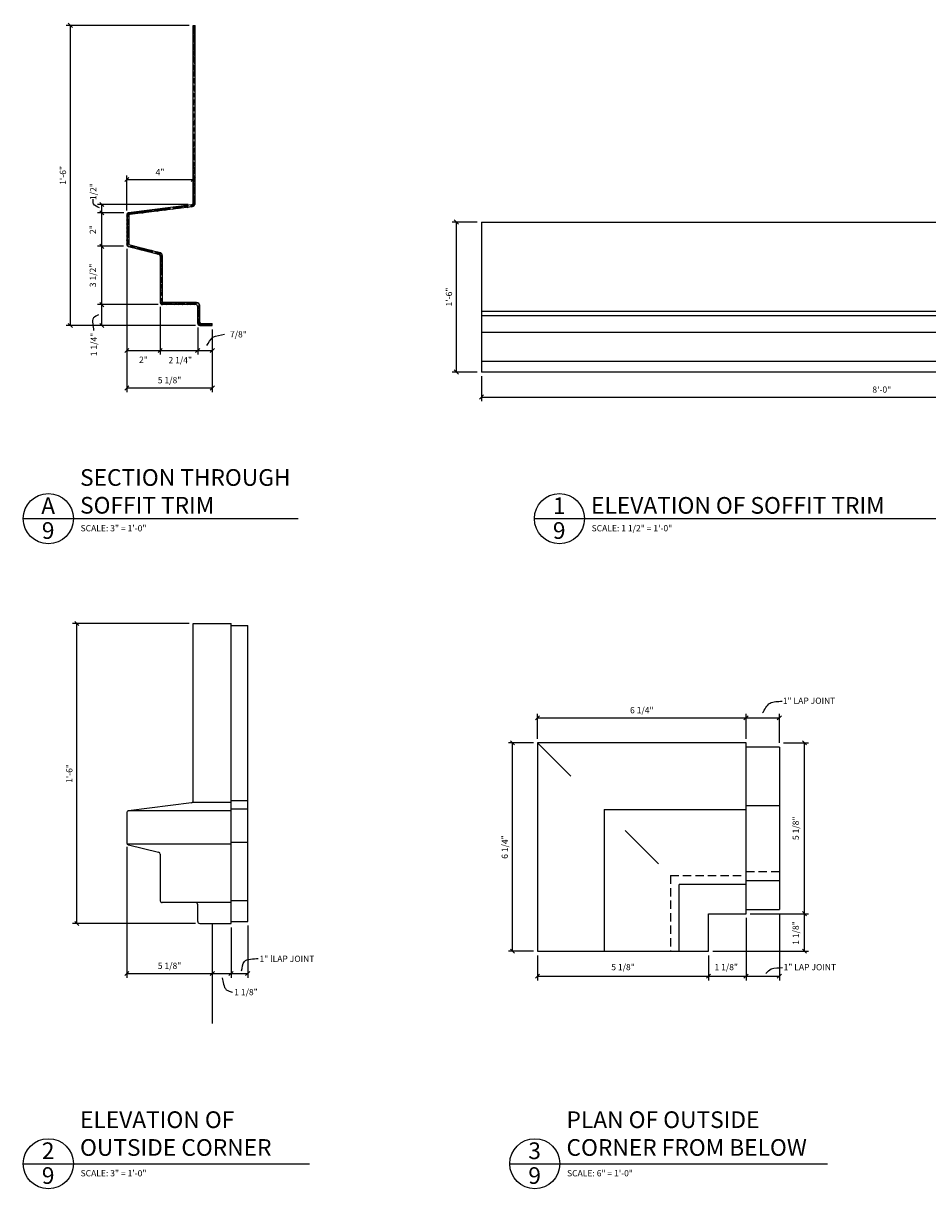
# Model space of a CAD drawing. Extents: x 6 to 115, y 20 to 90.
# Drawn here: x 6 to 60, y 20 to 90 of the extents above; entities that cross this region are included whole.
import ezdxf

# ---------------------------------------------------------------- set-up
doc = ezdxf.new("R2010")
doc.units = 0
doc.header["$LTSCALE"] = 0.5
doc.header["$MEASUREMENT"] = 0
doc.linetypes.add('HIDDEN', pattern=[0.375, 0.25, -0.125])
doc.layers.get('DEFPOINTS').update_dxf_attribs({"linetype": 'CONTINUOUS'})
for name, color, linetype in [('DIMENSIONS', 8, 'CONTINUOUS'), ('FIBERGLASS', 7, 'CONTINUOUS'), ('HATCH', 124, 'CONTINUOUS'), ('TEXT', 8, 'CONTINUOUS')]:
    doc.layers.add(name, color=color, linetype=linetype)
doc.styles.add('DIMS', font='stylu.ttf')
doc.styles.add('NOTES', font='stylu.ttf', dxfattribs={"height": 0.375})
doc.styles.add('TITLES', font='swiss.ttf', dxfattribs={"height": 1})
doc.dimstyles.new('EDONDIMS', dxfattribs={"dimscale": 4, "dimtxt": 0.09375, "dimasz": 0.0625, "dimexe": 0.0625, "dimexo": 0.0625, "dimgap": 0.0625, "dimtad": 3, "dimdec": 4, "dimzin": 3, "dimdsep": 46, "dimlunit": 4, "dimtxsty": 'DIMS', "dimblk1": 'OBLIQUE', "dimblk2": 'OBLIQUE', "dimsah": 1, "dimcen": 0.0625, "dimclrd": 8, "dimclre": 8, "dimclrt": 8, "dimaunit": 1, "dimadec": 0, "dimazin": 0, "dimtfac": 1, "dimtdec": 4, "dimtmove": 2, "dimatfit": 3, "dimldrblk": 'OBLIQUE', "dimfxl": 0, "dimfrac": 2, "dimtolj": 1, "dimtzin": 0, "dimarcsym": 0})
doc.dimstyles.new('EDONDIMS$7', dxfattribs={"dimscale": 4, "dimtxt": 0.09375, "dimasz": 0.1875, "dimexe": 0.0625, "dimexo": 0.0625, "dimgap": 0.0625, "dimtad": 3, "dimdec": 4, "dimzin": 0, "dimdsep": 46, "dimlunit": 4, "dimtxsty": 'DIMS', "dimcen": 0.0625, "dimclrd": 8, "dimclre": 8, "dimclrt": 8, "dimaunit": 1, "dimadec": 0, "dimazin": 0, "dimtfac": 1, "dimtdec": 4, "dimtmove": 2, "dimatfit": 3, "dimfxl": 0, "dimfrac": 2, "dimtolj": 1, "dimtzin": 0, "dimarcsym": 0})

# ---------------------------------------------------------------- blocks, each defined once
blk = doc.blocks.new('_OBLIQUE')
at = {"layer": 'DIMENSIONS', "color": 6, "linetype": 'ByBlock', "ltscale": 4}
blk.add_line((-0.5, -0.5), (0.5, 0.5), dxfattribs=at)
blk = doc.blocks.new('*D45')
at = {"layer": 'DEFPOINTS', "color": 0, "linetype": 'Continuous', "ltscale": 4}
for p in [(51.576, 47.831), (49.576, 46.331), (51.576, 46.081)]:
    blk.add_point(p, dxfattribs=at)
at = {"layer": 'DIMENSIONS', "color": 8, "linetype": 'Continuous', "lineweight": -2, "ltscale": 4}
for p, q in [((49.576, 46.581), (49.576, 48.081)), ((49.576, 47.831), (51.576, 47.831)), ((51.576, 46.331), (51.576, 48.081))]:
    blk.add_line(p, q, dxfattribs=at)
at = {"layer": 'DIMENSIONS', "color": 8, "linetype": 'Continuous', "lineweight": -2, "ltscale": 4, "xscale": 0.25, "yscale": 0.25, "zscale": 0.25, "rotation": 180}
blk.add_blockref('_OBLIQUE', (49.576, 47.831), dxfattribs=at)
at = {"layer": 'DIMENSIONS', "color": 8, "linetype": 'Continuous', "lineweight": -2, "ltscale": 4, "xscale": 0.25, "yscale": 0.25, "zscale": 0.25}
blk.add_blockref('_OBLIQUE', (51.576, 47.831), dxfattribs=at)
at = {"layer": 'DIMENSIONS', "color": 8, "linetype": 'Continuous', "ltscale": 4, "insert": (53.354, 48.858), "char_height": 0.375, "attachment_point": 5, "style": 'DIMS'}
blk.add_mtext('\\A1;1" LAP JOINT', dxfattribs=at)
blk = doc.blocks.new('_None')
blk = doc.blocks.new('*D43')
at = {"layer": 'DEFPOINTS', "color": 0, "linetype": 'Continuous', "ltscale": 4}
for p in [(49.576, 36.081), (51.576, 36.331), (51.576, 32.331)]:
    blk.add_point(p, dxfattribs=at)
at = {"layer": 'DIMENSIONS', "color": 8, "linetype": 'Continuous', "lineweight": -2, "ltscale": 4}
for p, q in [((49.576, 35.831), (49.576, 32.081)), ((51.576, 36.081), (51.576, 32.081)), ((49.576, 32.331), (51.576, 32.331))]:
    blk.add_line(p, q, dxfattribs=at)
at = {"layer": 'DIMENSIONS', "color": 8, "linetype": 'Continuous', "lineweight": -2, "ltscale": 4, "xscale": 0.25, "yscale": 0.25, "zscale": 0.25, "rotation": 180}
blk.add_blockref('_OBLIQUE', (49.576, 32.331), dxfattribs=at)
at = {"layer": 'DIMENSIONS', "color": 8, "linetype": 'Continuous', "lineweight": -2, "ltscale": 4, "xscale": 0.25, "yscale": 0.25, "zscale": 0.25}
blk.add_blockref('_OBLIQUE', (51.576, 32.331), dxfattribs=at)
at = {"layer": 'DIMENSIONS', "color": 8, "linetype": 'Continuous', "ltscale": 4, "insert": (53.401, 32.877), "char_height": 0.375, "attachment_point": 5, "style": 'DIMS'}
blk.add_mtext('\\A1;1" LAP JOINT', dxfattribs=at)
blk = doc.blocks.new('*D40')
at = {"layer": 'DEFPOINTS', "color": 0, "linetype": 'Continuous', "ltscale": 4}
for p in [(49.576, 36.081), (53.076, 36.081), (47.326, 33.831)]:
    blk.add_point(p, dxfattribs=at)
at = {"layer": 'DIMENSIONS', "color": 8, "linetype": 'Continuous', "lineweight": -2, "ltscale": 4}
for p, q in [((49.826, 36.081), (53.326, 36.081)), ((53.076, 33.831), (53.076, 36.081)), ((47.576, 33.831), (53.326, 33.831))]:
    blk.add_line(p, q, dxfattribs=at)
at = {"layer": 'DIMENSIONS', "color": 8, "linetype": 'Continuous', "lineweight": -2, "ltscale": 4, "xscale": 0.25, "yscale": 0.25, "zscale": 0.25}
for p, rotation in [((53.076, 36.081), 90), ((53.076, 33.831), 270)]:
    blk.add_blockref('_OBLIQUE', p, dxfattribs=dict(at, rotation=rotation))
at = {"layer": 'DIMENSIONS', "color": 8, "linetype": 'Continuous', "ltscale": 4, "insert": (52.554, 34.924), "char_height": 0.375, "attachment_point": 5, "rotation": 90, "style": 'DIMS'}
blk.add_mtext('\\A1;1 1/8"', dxfattribs=at)
blk = doc.blocks.new('*D39')
at = {"layer": 'DEFPOINTS', "color": 0, "linetype": 'Continuous', "ltscale": 4}
for p in [(51.576, 46.331), (53.076, 46.331), (49.576, 36.081)]:
    blk.add_point(p, dxfattribs=at)
at = {"layer": 'DIMENSIONS', "color": 8, "linetype": 'Continuous', "lineweight": -2, "ltscale": 4}
for p, q in [((51.826, 46.331), (53.326, 46.331)), ((53.076, 36.081), (53.076, 46.331)), ((49.826, 36.081), (53.326, 36.081))]:
    blk.add_line(p, q, dxfattribs=at)
at = {"layer": 'DIMENSIONS', "color": 8, "linetype": 'Continuous', "lineweight": -2, "ltscale": 4, "xscale": 0.25, "yscale": 0.25, "zscale": 0.25}
for p, rotation in [((53.076, 46.331), 90), ((53.076, 36.081), 270)]:
    blk.add_blockref('_OBLIQUE', p, dxfattribs=dict(at, rotation=rotation))
at = {"layer": 'DIMENSIONS', "color": 8, "linetype": 'Continuous', "ltscale": 4, "insert": (52.554, 41.206), "char_height": 0.375, "attachment_point": 5, "rotation": 90, "style": 'DIMS'}
blk.add_mtext('\\A1;5 1/8"', dxfattribs=at)
blk = doc.blocks.new('*D38')
at = {"layer": 'DEFPOINTS', "color": 0, "linetype": 'Continuous', "ltscale": 4}
for p in [(35.576, 46.331), (37.076, 46.331), (37.076, 33.831)]:
    blk.add_point(p, dxfattribs=at)
at = {"layer": 'DIMENSIONS', "color": 8, "linetype": 'Continuous', "lineweight": -2, "ltscale": 4}
for p, q in [((36.826, 46.331), (35.326, 46.331)), ((35.576, 33.831), (35.576, 46.331)), ((36.826, 33.831), (35.326, 33.831))]:
    blk.add_line(p, q, dxfattribs=at)
at = {"layer": 'DIMENSIONS', "color": 8, "linetype": 'Continuous', "lineweight": -2, "ltscale": 4, "xscale": 0.25, "yscale": 0.25, "zscale": 0.25}
for p, rotation in [((35.576, 46.331), 90), ((35.576, 33.831), 270)]:
    blk.add_blockref('_OBLIQUE', p, dxfattribs=dict(at, rotation=rotation))
at = {"layer": 'DIMENSIONS', "color": 8, "linetype": 'Continuous', "ltscale": 4, "insert": (35.113, 40.081), "char_height": 0.375, "attachment_point": 5, "rotation": 90, "style": 'DIMS'}
blk.add_mtext('\\A1;6 1/4"', dxfattribs=at)
blk = doc.blocks.new('*D42')
at = {"layer": 'DEFPOINTS', "color": 0, "linetype": 'Continuous', "ltscale": 4}
for p in [(37.076, 33.831), (47.326, 33.831), (47.326, 32.331)]:
    blk.add_point(p, dxfattribs=at)
at = {"layer": 'DIMENSIONS', "color": 8, "linetype": 'Continuous', "lineweight": -2, "ltscale": 4}
for p, q in [((37.076, 33.581), (37.076, 32.081)), ((47.326, 33.581), (47.326, 32.081)), ((37.076, 32.331), (47.326, 32.331))]:
    blk.add_line(p, q, dxfattribs=at)
at = {"layer": 'DIMENSIONS', "color": 8, "linetype": 'Continuous', "lineweight": -2, "ltscale": 4, "xscale": 0.25, "yscale": 0.25, "zscale": 0.25, "rotation": 180}
blk.add_blockref('_OBLIQUE', (37.076, 32.331), dxfattribs=at)
at = {"layer": 'DIMENSIONS', "color": 8, "linetype": 'Continuous', "lineweight": -2, "ltscale": 4, "xscale": 0.25, "yscale": 0.25, "zscale": 0.25}
blk.add_blockref('_OBLIQUE', (47.326, 32.331), dxfattribs=at)
at = {"layer": 'DIMENSIONS', "color": 8, "linetype": 'Continuous', "ltscale": 4, "insert": (42.201, 32.877), "char_height": 0.375, "attachment_point": 5, "style": 'DIMS'}
blk.add_mtext('\\A1;5 1/8"', dxfattribs=at)
blk = doc.blocks.new('*D41')
at = {"layer": 'DEFPOINTS', "color": 0, "linetype": 'Continuous', "ltscale": 4}
for p in [(49.576, 36.081), (47.326, 33.831), (49.576, 32.331)]:
    blk.add_point(p, dxfattribs=at)
at = {"layer": 'DIMENSIONS', "color": 8, "linetype": 'Continuous', "lineweight": -2, "ltscale": 4}
for p, q in [((49.576, 35.831), (49.576, 32.081)), ((47.326, 33.581), (47.326, 32.081)), ((47.326, 32.331), (49.576, 32.331))]:
    blk.add_line(p, q, dxfattribs=at)
at = {"layer": 'DIMENSIONS', "color": 8, "linetype": 'Continuous', "lineweight": -2, "ltscale": 4, "xscale": 0.25, "yscale": 0.25, "zscale": 0.25, "rotation": 180}
blk.add_blockref('_OBLIQUE', (47.326, 32.331), dxfattribs=at)
at = {"layer": 'DIMENSIONS', "color": 8, "linetype": 'Continuous', "lineweight": -2, "ltscale": 4, "xscale": 0.25, "yscale": 0.25, "zscale": 0.25}
blk.add_blockref('_OBLIQUE', (49.576, 32.331), dxfattribs=at)
at = {"layer": 'DIMENSIONS', "color": 8, "linetype": 'Continuous', "ltscale": 4, "insert": (48.388, 32.877), "char_height": 0.375, "attachment_point": 5, "style": 'DIMS'}
blk.add_mtext('\\A1;1 1/8"', dxfattribs=at)
blk = doc.blocks.new('*D44')
at = {"layer": 'DEFPOINTS', "color": 0, "linetype": 'Continuous', "ltscale": 4}
for p in [(49.576, 47.831), (37.076, 46.331), (49.576, 46.331)]:
    blk.add_point(p, dxfattribs=at)
at = {"layer": 'DIMENSIONS', "color": 8, "linetype": 'Continuous', "lineweight": -2, "ltscale": 4}
for p, q in [((37.076, 46.581), (37.076, 48.081)), ((37.076, 47.831), (49.576, 47.831)), ((49.576, 46.581), (49.576, 48.081))]:
    blk.add_line(p, q, dxfattribs=at)
at = {"layer": 'DIMENSIONS', "color": 8, "linetype": 'Continuous', "lineweight": -2, "ltscale": 4, "xscale": 0.25, "yscale": 0.25, "zscale": 0.25, "rotation": 180}
blk.add_blockref('_OBLIQUE', (37.076, 47.831), dxfattribs=at)
at = {"layer": 'DIMENSIONS', "color": 8, "linetype": 'Continuous', "lineweight": -2, "ltscale": 4, "xscale": 0.25, "yscale": 0.25, "zscale": 0.25}
blk.add_blockref('_OBLIQUE', (49.576, 47.831), dxfattribs=at)
at = {"layer": 'DIMENSIONS', "color": 8, "linetype": 'Continuous', "ltscale": 4, "insert": (43.326, 48.293), "char_height": 0.375, "attachment_point": 5, "style": 'DIMS'}
blk.add_mtext('\\A1;6 1/4"', dxfattribs=at)
blk = doc.blocks.new('*D36')
at = {"layer": 'DEFPOINTS', "color": 0, "linetype": 'Continuous', "ltscale": 4}
for p in [(32.213, 77.578), (33.713, 77.578), (33.713, 68.578)]:
    blk.add_point(p, dxfattribs=at)
at = {"layer": 'DIMENSIONS', "color": 8, "linetype": 'Continuous', "lineweight": -2, "ltscale": 4}
for p, q in [((33.463, 77.578), (31.963, 77.578)), ((32.213, 68.578), (32.213, 77.578)), ((33.463, 68.578), (31.963, 68.578))]:
    blk.add_line(p, q, dxfattribs=at)
at = {"layer": 'DIMENSIONS', "color": 8, "linetype": 'Continuous', "lineweight": -2, "ltscale": 4, "xscale": 0.25, "yscale": 0.25, "zscale": 0.25}
for p, rotation in [((32.213, 77.578), 90), ((32.213, 68.578), 270)]:
    blk.add_blockref('_OBLIQUE', p, dxfattribs=dict(at, rotation=rotation))
at = {"layer": 'DIMENSIONS', "color": 8, "linetype": 'Continuous', "ltscale": 4, "insert": (31.768, 73.078), "char_height": 0.375, "attachment_point": 5, "rotation": 90, "style": 'DIMS'}
blk.add_mtext('\\A1;1\'-6"', dxfattribs=at)
blk = doc.blocks.new('*D55')
at = {"layer": 'DEFPOINTS', "color": 0, "linetype": 'Continuous', "ltscale": 4}
for p in [(9.454, 53.495), (16.437, 53.495), (16.829, 35.495)]:
    blk.add_point(p, dxfattribs=at)
at = {"layer": 'DIMENSIONS', "color": 8, "linetype": 'Continuous', "lineweight": -2, "ltscale": 4}
for p, q in [((16.187, 53.495), (9.204, 53.495)), ((9.454, 35.495), (9.454, 53.495)), ((16.579, 35.495), (9.204, 35.495))]:
    blk.add_line(p, q, dxfattribs=at)
at = {"layer": 'DIMENSIONS', "color": 8, "linetype": 'Continuous', "lineweight": -2, "ltscale": 4, "xscale": 0.25, "yscale": 0.25, "zscale": 0.25}
for p, rotation in [((9.454, 53.495), 90), ((9.454, 35.495), 270)]:
    blk.add_blockref('_OBLIQUE', p, dxfattribs=dict(at, rotation=rotation))
at = {"layer": 'DIMENSIONS', "color": 8, "linetype": 'Continuous', "ltscale": 4, "insert": (9.009, 44.495), "char_height": 0.375, "attachment_point": 5, "rotation": 90, "style": 'DIMS'}
blk.add_mtext('\\A1;1\'-6"', dxfattribs=at)
blk = doc.blocks.new('*D54')
at = {"layer": 'DEFPOINTS', "color": 0, "linetype": 'Continuous', "ltscale": 4}
for p in [(12.454, 40.343), (17.579, 32.495), (17.579, 32.495)]:
    blk.add_point(p, dxfattribs=at)
at = {"layer": 'DIMENSIONS', "color": 8, "linetype": 'Continuous', "lineweight": -2, "ltscale": 4}
for p, q in [((12.454, 40.093), (12.454, 32.245)), ((12.454, 32.495), (17.579, 32.495))]:
    blk.add_line(p, q, dxfattribs=at)
at = {"layer": 'DIMENSIONS', "color": 8, "linetype": 'Continuous', "lineweight": -2, "ltscale": 4, "xscale": 0.25, "yscale": 0.25, "zscale": 0.25, "rotation": 180}
blk.add_blockref('_OBLIQUE', (12.454, 32.495), dxfattribs=at)
at = {"layer": 'DIMENSIONS', "color": 8, "linetype": 'Continuous', "lineweight": -2, "ltscale": 4, "xscale": 0.25, "yscale": 0.25, "zscale": 0.25}
blk.add_blockref('_OBLIQUE', (17.579, 32.495), dxfattribs=at)
at = {"layer": 'DIMENSIONS', "color": 8, "linetype": 'Continuous', "ltscale": 4, "insert": (15.016, 32.957), "char_height": 0.375, "attachment_point": 5, "style": 'DIMS'}
blk.add_mtext('\\A1;5 1/8"', dxfattribs=at)
blk = doc.blocks.new('*D57')
at = {"layer": 'DEFPOINTS', "color": 0, "linetype": 'Continuous', "ltscale": 4}
for p in [(18.704, 35.495), (17.579, 32.495), (18.704, 32.495)]:
    blk.add_point(p, dxfattribs=at)
at = {"layer": 'DIMENSIONS', "color": 8, "linetype": 'Continuous', "lineweight": -2, "ltscale": 4}
for p, q in [((18.704, 35.245), (18.704, 32.245)), ((17.579, 32.495), (18.704, 32.495))]:
    blk.add_line(p, q, dxfattribs=at)
at = {"layer": 'DIMENSIONS', "color": 8, "linetype": 'Continuous', "lineweight": -2, "ltscale": 4, "xscale": 0.25, "yscale": 0.25, "zscale": 0.25, "rotation": 180}
blk.add_blockref('_OBLIQUE', (17.579, 32.495), dxfattribs=at)
at = {"layer": 'DIMENSIONS', "color": 8, "linetype": 'Continuous', "lineweight": -2, "ltscale": 4, "xscale": 0.25, "yscale": 0.25, "zscale": 0.25}
blk.add_blockref('_OBLIQUE', (18.704, 32.495), dxfattribs=at)
at = {"layer": 'DIMENSIONS', "color": 8, "linetype": 'Continuous', "ltscale": 4, "insert": (19.597, 31.377), "char_height": 0.375, "attachment_point": 5, "style": 'DIMS'}
blk.add_mtext('\\A1;1 1/8"', dxfattribs=at)
blk = doc.blocks.new('*D56')
at = {"layer": 'DEFPOINTS', "color": 0, "linetype": 'Continuous', "ltscale": 4}
for p in [(18.704, 35.495), (19.704, 35.62), (19.704, 32.495)]:
    blk.add_point(p, dxfattribs=at)
at = {"layer": 'DIMENSIONS', "color": 8, "linetype": 'Continuous', "lineweight": -2, "ltscale": 4}
for p, q in [((18.704, 35.245), (18.704, 32.245)), ((19.704, 35.37), (19.704, 32.245)), ((18.704, 32.495), (19.704, 32.495))]:
    blk.add_line(p, q, dxfattribs=at)
at = {"layer": 'DIMENSIONS', "color": 8, "linetype": 'Continuous', "lineweight": -2, "ltscale": 4, "xscale": 0.25, "yscale": 0.25, "zscale": 0.25, "rotation": 180}
blk.add_blockref('_OBLIQUE', (18.704, 32.495), dxfattribs=at)
at = {"layer": 'DIMENSIONS', "color": 8, "linetype": 'Continuous', "lineweight": -2, "ltscale": 4, "xscale": 0.25, "yscale": 0.25, "zscale": 0.25}
blk.add_blockref('_OBLIQUE', (19.704, 32.495), dxfattribs=at)
at = {"layer": 'DIMENSIONS', "color": 8, "linetype": 'Continuous', "ltscale": 4, "insert": (22.054, 33.377), "char_height": 0.375, "attachment_point": 5, "style": 'DIMS'}
blk.add_mtext('\\A1;1" lLAP JOINT', dxfattribs=at)
blk = doc.blocks.new('*D35')
at = {"layer": 'DEFPOINTS', "color": 0, "linetype": 'Continuous', "ltscale": 4}
for p in [(33.713, 68.578), (81.713, 68.578), (81.713, 67.078)]:
    blk.add_point(p, dxfattribs=at)
at = {"layer": 'DIMENSIONS', "color": 8, "linetype": 'Continuous', "lineweight": -2, "ltscale": 4}
for p, q in [((33.713, 68.328), (33.713, 66.828)), ((81.713, 68.328), (81.713, 66.828)), ((33.713, 67.078), (81.713, 67.078))]:
    blk.add_line(p, q, dxfattribs=at)
at = {"layer": 'DIMENSIONS', "color": 8, "linetype": 'Continuous', "lineweight": -2, "ltscale": 4, "xscale": 0.25, "yscale": 0.25, "zscale": 0.25, "rotation": 180}
blk.add_blockref('_OBLIQUE', (33.713, 67.078), dxfattribs=at)
at = {"layer": 'DIMENSIONS', "color": 8, "linetype": 'Continuous', "lineweight": -2, "ltscale": 4, "xscale": 0.25, "yscale": 0.25, "zscale": 0.25}
blk.add_blockref('_OBLIQUE', (81.713, 67.078), dxfattribs=at)
at = {"layer": 'DIMENSIONS', "color": 8, "linetype": 'Continuous', "ltscale": 4, "insert": (57.713, 67.524), "char_height": 0.375, "attachment_point": 5, "style": 'DIMS'}
blk.add_mtext('\\A1;8\'-0"', dxfattribs=at)
blk = doc.blocks.new('*D29')
at = {"layer": 'DEFPOINTS', "color": 0, "linetype": 'Continuous', "ltscale": 4}
for p in [(16.704, 71.5), (17.579, 71.375), (17.579, 69.875)]:
    blk.add_point(p, dxfattribs=at)
at = {"layer": 'DIMENSIONS', "color": 8, "linetype": 'Continuous', "lineweight": -2, "ltscale": 4}
for p, q in [((16.704, 71.25), (16.704, 69.625)), ((17.579, 71.125), (17.579, 69.625)), ((16.704, 69.875), (17.579, 69.875))]:
    blk.add_line(p, q, dxfattribs=at)
at = {"layer": 'DIMENSIONS', "color": 8, "linetype": 'Continuous', "lineweight": -2, "ltscale": 4, "xscale": 0.25, "yscale": 0.25, "zscale": 0.25, "rotation": 180}
blk.add_blockref('_OBLIQUE', (16.704, 69.875), dxfattribs=at)
at = {"layer": 'DIMENSIONS', "color": 8, "linetype": 'Continuous', "lineweight": -2, "ltscale": 4, "xscale": 0.25, "yscale": 0.25, "zscale": 0.25}
blk.add_blockref('_OBLIQUE', (17.579, 69.875), dxfattribs=at)
at = {"layer": 'DIMENSIONS', "color": 8, "linetype": 'Continuous', "ltscale": 4, "insert": (19.143, 70.843), "char_height": 0.375, "attachment_point": 5, "style": 'DIMS'}
blk.add_mtext('\\A1;7/8"', dxfattribs=at)
blk = doc.blocks.new('*D28')
at = {"layer": 'DEFPOINTS', "color": 0, "linetype": 'Continuous', "ltscale": 4}
for p in [(12.454, 76.223), (17.579, 71.375), (17.579, 67.625)]:
    blk.add_point(p, dxfattribs=at)
at = {"layer": 'DIMENSIONS', "color": 8, "linetype": 'Continuous', "lineweight": -2, "ltscale": 4}
for p, q in [((12.454, 75.973), (12.454, 67.375)), ((17.579, 71.125), (17.579, 67.375)), ((12.454, 67.625), (17.579, 67.625))]:
    blk.add_line(p, q, dxfattribs=at)
at = {"layer": 'DIMENSIONS', "color": 8, "linetype": 'Continuous', "lineweight": -2, "ltscale": 4, "xscale": 0.25, "yscale": 0.25, "zscale": 0.25, "rotation": 180}
blk.add_blockref('_OBLIQUE', (12.454, 67.625), dxfattribs=at)
at = {"layer": 'DIMENSIONS', "color": 8, "linetype": 'Continuous', "lineweight": -2, "ltscale": 4, "xscale": 0.25, "yscale": 0.25, "zscale": 0.25}
blk.add_blockref('_OBLIQUE', (17.579, 67.625), dxfattribs=at)
at = {"layer": 'DIMENSIONS', "color": 8, "linetype": 'Continuous', "ltscale": 4, "insert": (15.016, 68.087), "char_height": 0.375, "attachment_point": 5, "style": 'DIMS'}
blk.add_mtext('\\A1;5 1/8"', dxfattribs=at)
blk = doc.blocks.new('*D27')
at = {"layer": 'DEFPOINTS', "color": 0, "linetype": 'Continuous', "ltscale": 4}
for p in [(12.454, 76.223), (14.454, 72.75), (14.454, 69.875)]:
    blk.add_point(p, dxfattribs=at)
at = {"layer": 'DIMENSIONS', "color": 8, "linetype": 'Continuous', "lineweight": -2, "ltscale": 4}
for p, q in [((12.454, 75.973), (12.454, 69.625)), ((14.454, 72.5), (14.454, 69.625)), ((12.454, 69.875), (14.454, 69.875))]:
    blk.add_line(p, q, dxfattribs=at)
at = {"layer": 'DIMENSIONS', "color": 8, "linetype": 'Continuous', "lineweight": -2, "ltscale": 4, "xscale": 0.25, "yscale": 0.25, "zscale": 0.25, "rotation": 180}
blk.add_blockref('_OBLIQUE', (12.454, 69.875), dxfattribs=at)
at = {"layer": 'DIMENSIONS', "color": 8, "linetype": 'Continuous', "lineweight": -2, "ltscale": 4, "xscale": 0.25, "yscale": 0.25, "zscale": 0.25}
blk.add_blockref('_OBLIQUE', (14.454, 69.875), dxfattribs=at)
at = {"layer": 'DIMENSIONS', "color": 8, "linetype": 'Continuous', "ltscale": 4, "insert": (13.454, 69.317), "char_height": 0.375, "attachment_point": 5, "style": 'DIMS'}
blk.add_mtext('\\A1;2"', dxfattribs=at)
blk = doc.blocks.new('*D26')
at = {"layer": 'DEFPOINTS', "color": 0, "linetype": 'Continuous', "ltscale": 4}
for p in [(10.954, 72.625), (14.579, 72.625), (16.829, 71.375)]:
    blk.add_point(p, dxfattribs=at)
at = {"layer": 'DIMENSIONS', "color": 8, "linetype": 'Continuous', "lineweight": -2, "ltscale": 4}
for p, q in [((14.329, 72.625), (10.704, 72.625)), ((10.954, 71.375), (10.954, 72.625)), ((16.579, 71.375), (10.704, 71.375))]:
    blk.add_line(p, q, dxfattribs=at)
at = {"layer": 'DIMENSIONS', "color": 8, "linetype": 'Continuous', "lineweight": -2, "ltscale": 4, "xscale": 0.25, "yscale": 0.25, "zscale": 0.25}
for p, rotation in [((10.954, 72.625), 90), ((10.954, 71.375), 270)]:
    blk.add_blockref('_OBLIQUE', p, dxfattribs=dict(at, rotation=rotation))
at = {"layer": 'DIMENSIONS', "color": 8, "linetype": 'Continuous', "ltscale": 4, "insert": (10.475, 70.231), "char_height": 0.375, "attachment_point": 5, "rotation": 90, "style": 'DIMS'}
blk.add_mtext('\\A1;1 1/4"', dxfattribs=at)
blk = doc.blocks.new('*D25')
at = {"layer": 'DEFPOINTS', "color": 0, "linetype": 'Continuous', "ltscale": 4}
for p in [(14.454, 72.75), (16.704, 71.5), (16.704, 69.875)]:
    blk.add_point(p, dxfattribs=at)
at = {"layer": 'DIMENSIONS', "color": 8, "linetype": 'Continuous', "lineweight": -2, "ltscale": 4}
for p, q in [((14.454, 72.5), (14.454, 69.625)), ((16.704, 71.25), (16.704, 69.625)), ((14.454, 69.875), (16.704, 69.875))]:
    blk.add_line(p, q, dxfattribs=at)
at = {"layer": 'DIMENSIONS', "color": 8, "linetype": 'Continuous', "lineweight": -2, "ltscale": 4, "xscale": 0.25, "yscale": 0.25, "zscale": 0.25, "rotation": 180}
blk.add_blockref('_OBLIQUE', (14.454, 69.875), dxfattribs=at)
at = {"layer": 'DIMENSIONS', "color": 8, "linetype": 'Continuous', "lineweight": -2, "ltscale": 4, "xscale": 0.25, "yscale": 0.25, "zscale": 0.25}
blk.add_blockref('_OBLIQUE', (16.704, 69.875), dxfattribs=at)
at = {"layer": 'DIMENSIONS', "color": 8, "linetype": 'Continuous', "ltscale": 4, "insert": (15.659, 69.295), "char_height": 0.375, "attachment_point": 5, "style": 'DIMS'}
blk.add_mtext('\\A1;2 1/4"', dxfattribs=at)
blk = doc.blocks.new('*D33')
at = {"layer": 'DEFPOINTS', "color": 0, "linetype": 'Continuous', "ltscale": 4}
for p in [(10.954, 78.125), (12.52, 78.125), (12.501, 76.125)]:
    blk.add_point(p, dxfattribs=at)
at = {"layer": 'DIMENSIONS', "color": 8, "linetype": 'Continuous', "lineweight": -2, "ltscale": 4}
for p, q in [((12.27, 78.125), (10.704, 78.125)), ((10.954, 76.125), (10.954, 78.125)), ((12.251, 76.125), (10.704, 76.125))]:
    blk.add_line(p, q, dxfattribs=at)
at = {"layer": 'DIMENSIONS', "color": 8, "linetype": 'Continuous', "lineweight": -2, "ltscale": 4, "xscale": 0.25, "yscale": 0.25, "zscale": 0.25}
for p, rotation in [((10.954, 78.125), 90), ((10.954, 76.125), 270)]:
    blk.add_blockref('_OBLIQUE', p, dxfattribs=dict(at, rotation=rotation))
at = {"layer": 'DIMENSIONS', "color": 8, "linetype": 'Continuous', "ltscale": 4, "insert": (10.417, 77.125), "char_height": 0.375, "attachment_point": 5, "rotation": 90, "style": 'DIMS'}
blk.add_mtext('\\A1;2"', dxfattribs=at)
blk = doc.blocks.new('*D32')
at = {"layer": 'DEFPOINTS', "color": 0, "linetype": 'Continuous', "ltscale": 4}
for p in [(10.954, 76.125), (12.501, 76.125), (14.579, 72.625)]:
    blk.add_point(p, dxfattribs=at)
at = {"layer": 'DIMENSIONS', "color": 8, "linetype": 'Continuous', "lineweight": -2, "ltscale": 4}
for p, q in [((12.251, 76.125), (10.704, 76.125)), ((10.954, 72.625), (10.954, 76.125)), ((14.329, 72.625), (10.704, 72.625))]:
    blk.add_line(p, q, dxfattribs=at)
at = {"layer": 'DIMENSIONS', "color": 8, "linetype": 'Continuous', "lineweight": -2, "ltscale": 4, "xscale": 0.25, "yscale": 0.25, "zscale": 0.25}
for p, rotation in [((10.954, 76.125), 90), ((10.954, 72.625), 270)]:
    blk.add_blockref('_OBLIQUE', p, dxfattribs=dict(at, rotation=rotation))
at = {"layer": 'DIMENSIONS', "color": 8, "linetype": 'Continuous', "ltscale": 4, "insert": (10.417, 74.375), "char_height": 0.375, "attachment_point": 5, "rotation": 90, "style": 'DIMS'}
blk.add_mtext('\\A1;3 1/2"', dxfattribs=at)
blk = doc.blocks.new('*D31')
at = {"layer": 'DEFPOINTS', "color": 0, "linetype": 'Continuous', "ltscale": 4}
for p in [(10.954, 78.625), (16.375, 78.625), (12.52, 78.125)]:
    blk.add_point(p, dxfattribs=at)
at = {"layer": 'DIMENSIONS', "color": 8, "linetype": 'Continuous', "lineweight": -2, "ltscale": 4}
for p, q in [((16.125, 78.625), (10.704, 78.625)), ((10.954, 78.125), (10.954, 78.625)), ((12.27, 78.125), (10.704, 78.125))]:
    blk.add_line(p, q, dxfattribs=at)
at = {"layer": 'DIMENSIONS', "color": 8, "linetype": 'Continuous', "lineweight": -2, "ltscale": 4, "xscale": 0.25, "yscale": 0.25, "zscale": 0.25}
for p, rotation in [((10.954, 78.625), 90), ((10.954, 78.125), 270)]:
    blk.add_blockref('_OBLIQUE', p, dxfattribs=dict(at, rotation=rotation))
at = {"layer": 'DIMENSIONS', "color": 8, "linetype": 'Continuous', "ltscale": 4, "insert": (10.442, 79.404), "char_height": 0.375, "attachment_point": 5, "rotation": 90, "style": 'DIMS'}
blk.add_mtext('\\A1;1/2"', dxfattribs=at)
blk = doc.blocks.new('*D30')
at = {"layer": 'DEFPOINTS', "color": 0, "linetype": 'Continuous', "ltscale": 4}
for p in [(16.437, 80.125), (16.437, 78.75), (12.454, 78.015)]:
    blk.add_point(p, dxfattribs=at)
at = {"layer": 'DIMENSIONS', "color": 8, "linetype": 'Continuous', "lineweight": -2, "ltscale": 4}
for p, q in [((12.454, 78.265), (12.454, 80.375)), ((12.454, 80.125), (16.437, 80.125)), ((16.437, 79), (16.437, 80.375))]:
    blk.add_line(p, q, dxfattribs=at)
at = {"layer": 'DIMENSIONS', "color": 8, "linetype": 'Continuous', "lineweight": -2, "ltscale": 4, "xscale": 0.25, "yscale": 0.25, "zscale": 0.25, "rotation": 180}
blk.add_blockref('_OBLIQUE', (12.454, 80.125), dxfattribs=at)
at = {"layer": 'DIMENSIONS', "color": 8, "linetype": 'Continuous', "lineweight": -2, "ltscale": 4, "xscale": 0.25, "yscale": 0.25, "zscale": 0.25}
blk.add_blockref('_OBLIQUE', (16.437, 80.125), dxfattribs=at)
at = {"layer": 'DIMENSIONS', "color": 8, "linetype": 'Continuous', "ltscale": 4, "insert": (14.445, 80.571), "char_height": 0.375, "attachment_point": 5, "style": 'DIMS'}
blk.add_mtext('\\A1;4"', dxfattribs=at)
blk = doc.blocks.new('*D34')
at = {"layer": 'DEFPOINTS', "color": 0, "linetype": 'Continuous', "ltscale": 4}
for p in [(9.07, 89.375), (16.437, 89.375), (16.829, 71.375)]:
    blk.add_point(p, dxfattribs=at)
at = {"layer": 'DIMENSIONS', "color": 8, "linetype": 'Continuous', "lineweight": -2, "ltscale": 4}
for p, q in [((16.187, 89.375), (8.82, 89.375)), ((9.07, 71.375), (9.07, 89.375)), ((16.579, 71.375), (8.82, 71.375))]:
    blk.add_line(p, q, dxfattribs=at)
at = {"layer": 'DIMENSIONS', "color": 8, "linetype": 'Continuous', "lineweight": -2, "ltscale": 4, "xscale": 0.25, "yscale": 0.25, "zscale": 0.25}
for p, rotation in [((9.07, 89.375), 90), ((9.07, 71.375), 270)]:
    blk.add_blockref('_OBLIQUE', p, dxfattribs=dict(at, rotation=rotation))
at = {"layer": 'DIMENSIONS', "color": 8, "linetype": 'Continuous', "ltscale": 4, "insert": (8.626, 80.375), "char_height": 0.375, "attachment_point": 5, "rotation": 90, "style": 'DIMS'}
blk.add_mtext('\\A1;1\'-6"', dxfattribs=at)

msp = doc.modelspace()

# ---------------------------------------------------------------- hatches: boundary and pattern name
at = {"layer": 'HATCH', "linetype": 'Continuous', "ltscale": 4}
h = msp.add_hatch(dxfattribs=at)
h.set_pattern_fill('HOUND', color=256, angle=15, style=0)
h.set_pattern_definition([(15, (-11.06812, -11.50709), (0.225305266, 0.125075125), [1, -0.5]), (105, (-11.06812, -11.50709), (0.004334397, -0.257657647), [1, -0.5])])
h.paths.add_polyline_path([(16.561568, 89.375), (16.436568, 89.375), (16.436568, 78.750408, -0.41795116), (16.328245, 78.609289), (12.563428, 78.138687, 0.378242452), (12.453933, 78.014652), (12.453933, 76.222597, 0.344150731), (12.548616, 76.101329), (14.35925, 75.648671, -0.344150731), (14.453933, 75.527403), (14.453933, 72.75, 0.414213562), (14.578933, 72.625), (16.578933, 72.625, -0.414213562), (16.703933, 72.5), (16.703933, 71.5, 0.414213562), (16.828933, 71.375), (17.578933, 71.375), (17.578933, 71.5), (16.891433, 71.5, -0.414213562), (16.828933, 71.5625), (16.828933, 72.5625, 0.414213562), (16.641433, 72.75), (14.641433, 72.75, -0.414213562), (14.578933, 72.8125), (14.578933, 75.576201, 0.344150731), (14.436908, 75.758103), (12.626274, 76.210762, -0.344150731), (12.578933, 76.271396), (12.578933, 77.966098, -0.378175552), (12.633666, 78.028114), (16.342635, 78.492617, 0.378175552), (16.561568, 78.740679)])

# ---------------------------------------------------------------- linework, layer by layer
at = {"layer": 'FIBERGLASS', "color": 5, "linetype": 'Continuous', "ltscale": 4}
for p, q in [((16.436568, 78.750408), (16.436568, 89.375)), ((16.328245, 78.609289), (12.563428, 78.138687)), ((12.453933, 78.014652), (12.453933, 76.222597)), ((33.712608, 77.57848), (33.712608, 68.57848)), ((33.712608, 77.57848), (81.712608, 77.57848)), ((12.548616, 76.101329), (14.35925, 75.648671)), ((14.453933, 75.527403), (14.453933, 72.75)), ((16.578933, 72.625), (14.578933, 72.625)), ((16.703933, 71.5), (16.703933, 72.5)), ((16.828933, 71.375), (17.578933, 71.375)), ((81.712608, 68.57848), (33.712608, 68.57848)), ((16.436568, 42.870647), (16.436568, 53.495239)), ((16.436568, 53.495239), (18.703933, 53.495239)), ((18.703933, 35.495239), (18.703933, 53.495239)), ((16.328245, 42.729528), (12.563428, 42.258926)), ((12.453933, 42.134891), (12.453933, 40.342836)), ((12.548616, 40.221568), (14.35925, 39.76891)), ((14.453933, 39.647642), (14.453933, 36.870239)), ((16.578933, 36.745239), (14.578933, 36.745239)), ((16.703933, 35.620239), (16.703933, 36.620239)), ((16.828933, 35.495239), (18.703933, 35.495239))]:
    msp.add_line(p, q, dxfattribs=at)
at = {"layer": 'FIBERGLASS', "linetype": 'Continuous', "ltscale": 4}
for p, q in [((16.436568, 89.375), (16.561568, 89.375)), ((16.561568, 78.740679), (16.561568, 89.375)), ((16.342635, 78.492617), (12.633666, 78.028114)), ((12.578933, 77.966098), (12.578933, 76.271396)), ((12.626274, 76.210762), (14.436908, 75.758103)), ((14.578933, 75.576201), (14.578933, 72.8125)), ((16.641433, 72.75), (14.641433, 72.75)), ((16.828933, 71.5625), (16.828933, 72.5625)), ((81.712608, 72.20348), (33.712608, 72.20348)), ((16.891433, 71.5), (17.578933, 71.5)), ((17.578933, 71.375), (17.578933, 71.5)), ((81.712608, 71.95348), (33.712608, 71.95348)), ((81.712608, 70.95348), (33.712608, 70.95348)), ((81.712608, 69.20348), (33.712608, 69.20348)), ((18.703933, 53.370239), (19.703933, 53.370239)), ((19.703933, 35.620239), (19.703933, 53.370239)), ((51.575628, 46.081107), (49.575628, 46.081107)), ((51.575628, 46.081107), (51.575628, 36.331107)), ((18.703933, 42.745239), (16.375118, 42.745239)), ((18.703933, 42.870239), (19.703933, 42.870239)), ((18.703933, 42.245239), (12.52021, 42.245239)), ((18.703933, 42.370239), (19.703933, 42.370239)), ((41.075628, 42.331107), (41.075628, 33.831107)), ((41.075628, 42.331107), (49.575628, 42.331107)), ((49.575628, 42.581107), (51.575628, 42.581107)), ((18.703933, 40.245239), (12.500831, 40.245239)), ((18.703933, 40.370239), (19.703933, 40.370239)), ((49.575628, 37.831107), (45.575628, 37.831107)), ((45.575628, 33.831107), (45.575628, 37.831107)), ((49.575628, 38.081107), (51.575628, 38.081107)), ((18.703933, 36.745239), (16.578933, 36.745239)), ((18.703933, 36.870239), (19.703933, 36.870239)), ((49.575628, 36.331107), (51.575628, 36.331107)), ((18.703933, 35.620239), (19.703933, 35.620239))]:
    msp.add_line(p, q, dxfattribs=at)
at = {"layer": 'FIBERGLASS', "color": 1, "linetype": 'Continuous', "ltscale": 4}
for p, q in [((37.075628, 46.331107), (39.075628, 44.331107)), ((42.325628, 41.081107), (44.325628, 39.081107))]:
    msp.add_line(p, q, dxfattribs=at)
at = {"layer": 'FIBERGLASS', "color": 3, "linetype": 'HIDDEN', "ltscale": 4}
for p, q in [((49.575628, 38.615837), (51.575628, 38.615837)), ((45.040898, 38.365837), (49.575628, 38.365837)), ((45.040898, 38.365837), (45.040898, 33.831107))]:
    msp.add_line(p, q, dxfattribs=at)
at = {"layer": 'FIBERGLASS', "color": 6, "linetype": 'Continuous', "ltscale": 4}
msp.add_line((17.578933, 35.495239), (17.578933, 29.495239), dxfattribs=at)
at = {"layer": 'FIBERGLASS', "color": 5, "linetype": 'Continuous', "ltscale": 4}
for points in [[(49.575628, 46.331107), (37.075628, 46.331107), (37.075628, 33.831107), (47.325628, 33.831107), (47.325628, 36.081107)], [(47.325628, 36.081107), (49.575628, 36.081107), (49.575628, 46.331107)]]:
    msp.add_lwpolyline(points, dxfattribs=at)
for centre, start, end in [((16.312741, 78.733324), 277.12501635, 7.85519785), ((12.578933, 78.014652), 97.12501635, 180), ((12.578933, 76.222597), 180, 255.96375653), ((14.328933, 75.527403), 0, 75.96375653), ((14.578933, 72.75), 180, 270), ((16.578933, 72.5), 360, 90), ((16.828933, 71.5), 180, 270), ((16.312741, 42.853563), 277.12501635, 7.85519785), ((12.578933, 42.134891), 97.12501635, 180), ((12.578933, 40.342836), 180, 255.96375653), ((14.328933, 39.647642), 0, 75.96375653), ((14.578933, 36.870239), 180, 270), ((16.578933, 36.620239), 360, 90), ((16.828933, 35.620239), 180, 270)]:
    msp.add_arc(centre, 0.125, start, end, dxfattribs=at)
at = {"layer": 'FIBERGLASS', "linetype": 'Continuous', "ltscale": 4}
for centre, radius, start, end in [((16.311568, 78.740679), 0.25, 277.13842997, 360), ((12.641433, 77.966098), 0.0625, 97.13842997, 180), ((12.641433, 76.271396), 0.0625, 180, 255.96375653), ((14.391433, 75.576201), 0.1875, 0, 75.96375653), ((14.641433, 72.8125), 0.0625, 180, 270), ((16.641433, 72.5625), 0.1875, 0, 90), ((16.891433, 71.5625), 0.0625, 180, 270)]:
    msp.add_arc(centre, radius, start, end, dxfattribs=at)
at = {"layer": 'TEXT', "color": 5, "linetype": 'Continuous', "ltscale": 4}
for p, q in [((6.25, 59.781961), (22.721836, 59.781961)), ((36.886238, 59.781961), (79.288978, 59.781961)), ((6.25, 21.084932), (23.412981, 21.084932)), ((35.412981, 21.084932), (54.46429, 21.084932))]:
    msp.add_line(p, q, dxfattribs=at)
for centre in [(7.75, 59.781961), (38.386238, 59.781961), (7.75, 21.084932), (36.912981, 21.084932)]:
    msp.add_circle(centre, 1.5, dxfattribs=at)

# ---------------------------------------------------------------- texts
at = {"layer": 'TEXT', "linetype": 'Continuous', "ltscale": 4}
for s, insert, char_height, width, attachment_point, style in [('SECTION THROUGH SOFFIT TRIM', (9.649948, 62.751914), 1, 13.3747652, 1, 'TITLES'), ('A', (7.738177, 61.058911), 1, 0.625, 2, 'TITLES'), ('1', (38.374415, 61.058911), 1, 0.625, 2, 'TITLES'), ('ELEVATION OF SOFFIT TRIM', (40.286187, 61.078799), 1, 43.25, 1, 'TITLES'), ('9', (7.738177, 59.571311), 1, 0.5, 2, 'TITLES'), ('9', (38.374415, 59.571311), 1, 0.5, 2, 'TITLES'), ('SCALE: 3" = 1\'-0"', (9.681803, 59.396128), 0.375, 5.75, 1, 'NOTES'), ('SCALE: 1 1/2" = 1\'-0"', (40.318041, 59.396128), 0.375, 5.74262863, 1, 'NOTES'), ('ELEVATION OF OUTSIDE CORNER', (9.649948, 24.224713), 1, 13.8125, 1, 'TITLES'), ('PLAN OF OUTSIDE CORNER FROM BELOW', (38.812929, 24.224713), 1, 16.4375, 1, 'TITLES'), ('2', (7.738177, 22.361882), 1, 0.625, 2, 'TITLES'), ('3', (36.901157, 22.361882), 1, 0.625, 2, 'TITLES'), ('9', (7.738177, 20.874282), 1, 0.5, 2, 'TITLES'), ('SCALE: 3" = 1\'-0"', (9.681803, 20.699099), 0.375, 5.75, 1, 'NOTES'), ('9', (36.901157, 20.874282), 1, 0.5, 2, 'TITLES'), ('SCALE: 6" = 1\'-0"', (38.844783, 20.699099), 0.375, 5.75, 1, 'NOTES')]:
    msp.add_mtext(s, dxfattribs=dict(at, insert=insert, char_height=char_height, width=width, attachment_point=attachment_point, style=style))

# ---------------------------------------------------------------- dimensions: what is measured, and where the dimension line sits
at = {"layer": 'DIMENSIONS', "linetype": 'Continuous', "ltscale": 4}
dim = msp.add_linear_dim(base=(9.070078, 89.375), p1=(16.828933, 71.375), p2=(16.436568, 89.375), angle=90, dimstyle='EDONDIMS', dxfattribs=at)
dim.commit()
dim.dimension.update_dxf_attribs({"geometry": '*D34', "text_midpoint": (8.625578, 80.375)})
for base, p1, p2, override, picture, middle in [((16.436568, 80.125), (12.453933, 78.014652), (16.436568, 78.750408), {"dimlfac": 1}, '*D30', (14.44525, 80.570873)), ((81.712608, 67.07848), (33.712608, 68.57848), (81.712608, 68.57848), {"dimlfac": 2, "dimldrblk": 'None'}, '*D35', (57.712608, 67.523804)), ((49.575628, 47.831107), (37.075628, 46.331107), (49.575628, 46.331107), {"dimlfac": 0.5, "dimldrblk": 'None'}, '*D44', (43.325628, 48.293315)), ((17.578933, 32.495239), (12.453933, 40.342836), (17.578933, 32.495239), {"dimldrblk": 'None'}, '*D54', (15.016433, 32.957446))]:
    dim = msp.add_linear_dim(base=base, p1=p1, p2=p2, dimstyle='EDONDIMS', override=override, dxfattribs=at)
    dim.commit()
    dim.dimension.update_dxf_attribs({"geometry": picture, "text_midpoint": middle})
for base, p1, p2, picture, middle in [((10.953933, 78.625), (12.52021, 78.125), (16.375118, 78.625), '*D31', (10.442154, 79.404136)), ((10.953933, 78.125), (12.500831, 76.125), (12.52021, 78.125), '*D33', (10.41732, 77.125)), ((10.953933, 76.125), (14.578933, 72.625), (12.500831, 76.125), '*D32', (10.41732, 74.375)), ((10.953933, 72.625), (16.828933, 71.375), (14.578933, 72.625), '*D26', (10.474812, 70.230644))]:
    dim = msp.add_linear_dim(base=base, p1=p1, p2=p2, angle=90, dimstyle='EDONDIMS', dxfattribs=at)
    dim.commit()
    dim.dimension.update_dxf_attribs({"geometry": picture, "text_midpoint": middle, "dimtype": 160})
for base, p1, p2, override, picture, middle in [((32.212608, 77.57848), (33.712608, 68.57848), (33.712608, 77.57848), {"dimlfac": 2, "dimldrblk": 'None'}, '*D36', (31.768108, 73.07848)), ((9.453933, 53.495239), (16.828933, 35.495239), (16.436568, 53.495239), {"dimlfac": 1, "dimldrblk": 'None'}, '*D55', (9.009432, 44.495239)), ((35.575628, 46.331107), (37.075628, 33.831107), (37.075628, 46.331107), {"dimlfac": 0.5, "dimldrblk": 'None'}, '*D38', (35.113421, 40.081107))]:
    dim = msp.add_linear_dim(base=base, p1=p1, p2=p2, angle=90, dimstyle='EDONDIMS', override=override, dxfattribs=at)
    dim.commit()
    dim.dimension.update_dxf_attribs({"geometry": picture, "text_midpoint": middle})
dim = msp.add_linear_dim(base=(17.578933, 67.625), p1=(12.453933, 76.222597), p2=(17.578933, 71.375), dimstyle='EDONDIMS', dxfattribs=at)
dim.commit()
dim.dimension.update_dxf_attribs({"geometry": '*D28', "text_midpoint": (15.016433, 68.087207)})
for base, p1, p2, picture, middle in [((14.453933, 69.875), (12.453933, 76.222597), (14.453933, 72.75), '*D27', (13.453933, 69.317138)), ((16.703933, 69.875), (14.453933, 72.75), (16.703933, 71.5), '*D25', (15.65897, 69.295418)), ((17.578933, 69.875), (16.703933, 71.5), (17.578933, 71.375), '*D29', (19.143252, 70.842746))]:
    dim = msp.add_linear_dim(base=base, p1=p1, p2=p2, dimstyle='EDONDIMS', dxfattribs=at)
    dim.commit()
    dim.dimension.update_dxf_attribs({"geometry": picture, "text_midpoint": middle, "dimtype": 160})
for base, p1, p2, text, override, picture, middle in [((51.575628, 47.831107), (49.575628, 46.331107), (51.575628, 46.081107), '<> LAP JOINT', {"dimlfac": 0.5, "dimldrblk": 'None'}, '*D45', (53.353598, 48.857776)), ((51.575628, 32.331107), (49.575628, 36.081107), (51.575628, 36.331107), '<> LAP JOINT', {"dimlfac": 0.5, "dimldrblk": 'None'}, '*D43', (53.40148, 32.876666)), ((19.703933, 32.495239), (18.703933, 35.495239), (19.703933, 35.620239), '<> lLAP JOINT', {"dimldrblk": 'None'}, '*D56', (22.054185, 33.377046))]:
    dim = msp.add_linear_dim(base=base, p1=p1, p2=p2, text=text, dimstyle='EDONDIMS', override=override, dxfattribs=at)
    dim.commit()
    dim.dimension.update_dxf_attribs({"geometry": picture, "text_midpoint": middle, "dimtype": 160})
for base, p1, p2, picture, middle in [((53.075628, 46.331107), (49.575628, 36.081107), (51.575628, 46.331107), '*D39', (52.553503, 41.206107)), ((53.075628, 36.081107), (47.325628, 33.831107), (49.575628, 36.081107), '*D40', (52.553503, 34.92435))]:
    dim = msp.add_linear_dim(base=base, p1=p1, p2=p2, angle=90, dimstyle='EDONDIMS', override={"dimlfac": 0.5, "dimldrblk": 'None'}, dxfattribs=at)
    dim.commit()
    dim.dimension.update_dxf_attribs({"geometry": picture, "text_midpoint": middle, "dimtype": 160})
for base, p1, p2, override, picture, middle in [((49.575628, 32.331107), (47.325628, 33.831107), (49.575628, 36.081107), {"dimlfac": 0.5, "dimldrblk": 'None'}, '*D41', (48.387788, 32.876666)), ((18.703933, 32.495239), (17.578933, 32.495239), (18.703933, 35.495239), {"dimldrblk": 'None'}, '*D57', (19.596782, 31.377046)), ((47.325628, 32.331107), (37.075628, 33.831107), (47.325628, 33.831107), {"dimlfac": 0.5, "dimldrblk": 'None'}, '*D42', (42.200628, 32.876666))]:
    dim = msp.add_linear_dim(base=base, p1=p1, p2=p2, dimstyle='EDONDIMS', override=override, dxfattribs=at)
    dim.commit()
    dim.dimension.update_dxf_attribs({"geometry": picture, "text_midpoint": middle, "dimtype": 160})

# ---------------------------------------------------------------- leaders
at = {"layer": 'DIMENSIONS', "linetype": 'Continuous', "ltscale": 4, "path_type": 1}
for points in [[(10.819211, 78.42066), (10.448544, 78.663336), (10.429372, 78.957101)], [(10.759237, 72.016818), (10.463819, 71.823679), (10.463819, 71.065614)], [(17.243247, 70.168473), (17.620112, 70.661291), (18.30137, 70.849722)], [(50.56147, 48.125909), (51.01389, 48.716876), (51.737217, 48.837344)], [(19.32614, 32.647007), (19.499746, 33.214763), (20.327665, 33.404335)], [(50.766078, 32.497932), (51.087469, 32.770917), (51.762388, 32.851207)], [(18.17113, 32.236237), (18.41971, 31.524802), (18.798756, 31.366868)]]:
    msp.add_leader(points, dimstyle='EDONDIMS$7', override={"dimgap": 0.0625, "dimtad": 0, "dimldrblk": 'None'}, dxfattribs=at)

doc.saveas('drawing.dxf')
